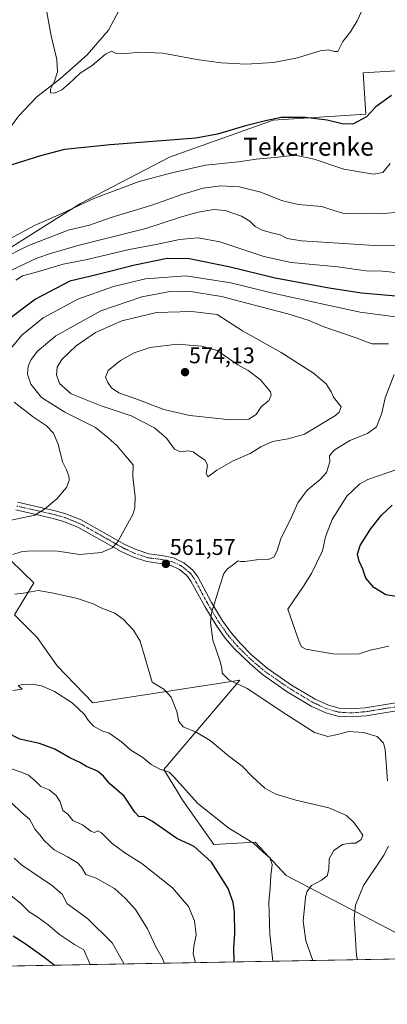
# Model space of a CAD drawing. Units: metres. Extents: x 624836 to 628300, y 4711047 to 4713423.
# Drawn here: x 625812 to 625975, y 4711047 to 4711483 of the extents above; entities that cross this region are included whole.
import ezdxf
from ezdxf.enums import TextEntityAlignment as Align

# ---------------------------------------------------------------- set-up
doc = ezdxf.new("R2010")
doc.units = ezdxf.units.M
doc.header["$MEASUREMENT"] = 0
doc.linetypes.add('TRAZO_Y_PUNTO', pattern=[1, 0.5, -0.25, 0, -0.25])
for name, color, linetype, lineweight in [('Camino', 19, 'Continuous', 0), ('Camino Cxs', 19, 'Continuous', 0), ('Camino eje', 39, 'TRAZO_Y_PUNTO', 13), ('Carátula', 7, 'Continuous', 5), ('Comarca CxS', 133, 'Continuous', 0), ('Comunidad Autónoma CxS', 142, 'Continuous', 0), ('Corriente natural lineal', 142, 'Continuous', 13), ('Cultivos herbáceos CxS', 92, 'Continuous', 0), ('Curva de nivel maestra', 36, 'Continuous', 30), ('Curva de nivel normal', 36, 'Continuous', 0), ('Matorral', 135, 'Continuous', 0), ('Matorral CxS', 135, 'Continuous', 0), ('Municipio CxS', 142, 'Continuous', 0), ('Provincia CxS', 1, 'Continuous', 0), ('Punto de cota en terreno', 7, 'Continuous', 0), ('Rótulo de punto de cota en terreno', 19, 'Continuous', 0), ('Texto cartográfico', 19, 'Continuous', 0)]:
    doc.layers.add(name, color=color, linetype=linetype, lineweight=lineweight)
doc.styles.add('Arial', font='txt', dxfattribs={"height": 0.2})

# ---------------------------------------------------------------- blocks, each defined once
blk = doc.blocks.new('*U151')
at = {"layer": 'Matorral CxS', "color": 135, "linetype": 'Continuous', "lineweight": 0}
for points in [[(625797.87, 4711252.99, 555.16), (625818, 4711233.74, 564.4), (625809.36, 4711219.53, 566.02), (625819.37, 4711209.51, 567.97), (625828.33, 4711196.86, 568.52), (625844.14, 4711180.51, 568.78), (625909.31, 4711190.55, 559.61), (625875.54, 4711151.03, 569.72), (625884.02, 4711137.3, 570.49), (625897.72, 4711117.79, 572.58), (625916.16, 4711118.84, 569.78), (625929.86, 4711104.08, 567.82), (625991.94, 4711071.75, 553.93)], [(625999.79, 4711067.44, 552.91), (625595.68, 4711060.08, 621.29)]]:
    blk.add_polyline3d(points, dxfattribs=at)
blk = doc.blocks.new('*U161')
at = {"layer": 'Curva de nivel normal', "color": 36, "linetype": 'Continuous', "lineweight": 0}
blk.add_polyline3d([(625923.99, 4711066.06, 570), (625922.6, 4711078.13, 570), (625922.1, 4711092.2, 570), (625922.78, 4711098.56, 570), (625923.02, 4711104.05, 570), (625923.69, 4711108.97, 570), (625922.65, 4711111.89, 570), (625919.62, 4711114.34, 570), (625915.29, 4711118.4, 570), (625904.48, 4711125.08, 570), (625890.7, 4711135.95, 570), (625879.94, 4711147.93, 570), (625877.99, 4711149.83, 570), (625873.85, 4711151.2, 570), (625869.92, 4711153.27, 570), (625866.3, 4711156.31, 570), (625860.94, 4711159.62, 570), (625856.84, 4711163.2, 570), (625851.42, 4711167.1, 570), (625848.11, 4711168.2, 570), (625844.46, 4711170.14, 570), (625842.08, 4711172.85, 570), (625840.4, 4711175.42, 570), (625834.92, 4711180.61, 570), (625827.2, 4711185.55, 570), (625821.37, 4711188.06, 570), (625817.24, 4711188.74, 570), (625813.09, 4711188.73, 570), (625810.95, 4711188.16, 570), (625812.72, 4711186.56, 570), (625808.7, 4711185.96, 570)], dxfattribs=at)
blk = doc.blocks.new('*U164')
at = {"layer": 'Curva de nivel normal', "color": 36, "linetype": 'Continuous', "lineweight": 0}
blk.add_polyline3d([(625808.12, 4711372.14, 540), (625819.29, 4711377.56, 540), (625825.35, 4711379.54, 540), (625838.1, 4711383.3, 540), (625867.62, 4711390.68, 540), (625883.5, 4711395.76, 540), (625890.88, 4711397.84, 540), (625897.8, 4711399.04, 540), (625902.83, 4711398.64, 540), (625910, 4711396.15, 540), (625913.79, 4711393.85, 540), (625916.1, 4711391.54, 540), (625919.18, 4711389.89, 540), (625924, 4711388.51, 540), (625927.11, 4711387.83, 540), (625930.28, 4711386.18, 540), (625936.6, 4711385.2, 540), (625955.43, 4711383.98, 540), (625968.9, 4711383.09, 540), (625990.13, 4711382.92, 540)], dxfattribs=at)
blk = doc.blocks.new('*U166')
at = {"layer": 'Curva de nivel normal', "color": 36, "linetype": 'Continuous', "lineweight": 0}
for points in [[(625975.31, 4711205.65, 555), (625967.01, 4711203.87, 555), (625962.24, 4711202.29, 555), (625956.92, 4711202.16, 555), (625950.47, 4711202.2, 555), (625938.58, 4711204.26, 555), (625936.59, 4711205.39, 555), (625935.45, 4711207.97, 555), (625930.61, 4711221.97, 555), (625937.56, 4711232.29, 555), (625941.14, 4711237.9, 555), (625943.24, 4711242.47, 555), (625945.98, 4711247.93, 555), (625947.34, 4711254.1, 555), (625950.3, 4711261.76, 555), (625956.76, 4711272.12, 555), (625962.36, 4711277.41, 555), (625966.01, 4711279.44, 555), (625978.84, 4711283.87, 555)], [(625986.09, 4711350.48, 555), (625962.62, 4711353.62, 555), (625948.38, 4711356.67, 555), (625923.9, 4711362.02, 555), (625905.36, 4711366.6, 555), (625885.29, 4711369.61, 555), (625867.51, 4711368.28, 555), (625853.33, 4711364.94, 555), (625837.41, 4711359.3, 555), (625822.12, 4711351.1, 555), (625812.7, 4711343.4, 555), (625805.64, 4711334.99, 555)], [(625809.27, 4711313.67, 555), (625817.76, 4711307.03, 555), (625823.55, 4711303.27, 555), (625826.71, 4711300.05, 555), (625828.71, 4711295.05, 555), (625830.61, 4711287.28, 555), (625832.38, 4711283.72, 555), (625833.48, 4711281.16, 555), (625833.68, 4711279.02, 555), (625832.47, 4711275.92, 555), (625828.22, 4711270.83, 555), (625822.72, 4711266.37, 555), (625818.39, 4711263.72, 555), (625807.93, 4711261.42, 555)]]:
    blk.add_polyline3d(points, dxfattribs=at)
blk = doc.blocks.new('*U171')
at = {"layer": 'Curva de nivel normal', "color": 36, "linetype": 'Continuous', "lineweight": 0}
blk.add_polyline3d([(625803.64, 4711376.99, 535), (625815.27, 4711382.9, 535), (625833.24, 4711389.86, 535), (625842.69, 4711392.18, 535), (625852.2, 4711395.48, 535), (625870.27, 4711401.03, 535), (625883.61, 4711405.64, 535), (625893.04, 4711408.46, 535), (625900.67, 4711409.57, 535), (625908.93, 4711409.08, 535), (625918.62, 4711406.74, 535), (625927.82, 4711403.06, 535), (625935.2, 4711401.3, 535), (625945.64, 4711400.32, 535), (625951.02, 4711398.59, 535), (625955.02, 4711397.43, 535), (625960.61, 4711397.07, 535), (625966.41, 4711397.45, 535), (625971.8, 4711397.14, 535), (625977.98, 4711397.78, 535)], dxfattribs=at)
blk = doc.blocks.new('*U172')
at = {"layer": 'Curva de nivel normal', "color": 36, "linetype": 'Continuous', "lineweight": 0}
blk.add_polyline3d([(625964.54, 4711489.62, 520), (625961.36, 4711482.57, 520), (625958.37, 4711477.73, 520), (625954.94, 4711473.4, 520), (625952.79, 4711469.01, 520), (625951.34, 4711469, 520), (625948.79, 4711469.84, 520), (625944.92, 4711469.27, 520), (625934.86, 4711466.2, 520), (625924.15, 4711464.15, 520), (625912.16, 4711463.5, 520), (625900.97, 4711463.97, 520), (625890.19, 4711465.52, 520), (625875.15, 4711468.31, 520), (625864.76, 4711468.75, 520), (625857.51, 4711468.01, 520), (625854.54, 4711468.2, 520), (625852.4, 4711469.21, 520), (625849.69, 4711467.8, 520), (625843.79, 4711462.81, 520), (625838.48, 4711459.5, 520), (625833.55, 4711454.7, 520), (625830.35, 4711452.1, 520), (625827.06, 4711450.61, 520), (625825.4, 4711450.75, 520), (625825.34, 4711452.39, 520), (625827.2, 4711455.95, 520), (625828.48, 4711460.01, 520), (625828.2, 4711465.52, 520), (625825.6, 4711475.93, 520), (625823.77, 4711486.43, 520)], dxfattribs=at)
blk = doc.blocks.new('*U174')
at = {"layer": 'Curva de nivel normal', "color": 36, "linetype": 'Continuous', "lineweight": 0}
blk.add_polyline3d([(625889.6, 4711065.43, 580), (625888.68, 4711069.31, 580), (625888.88, 4711072.65, 580), (625889.94, 4711077.78, 580), (625889.26, 4711083.98, 580), (625886.5, 4711090.39, 580), (625879.47, 4711098.63, 580), (625865.79, 4711109.44, 580), (625858.38, 4711114.07, 580), (625852.66, 4711118.25, 580), (625848.01, 4711123, 580), (625846.38, 4711123.92, 580), (625844.8, 4711123.08, 580), (625843.18, 4711123.67, 580), (625839.55, 4711126.57, 580), (625835.23, 4711128.48, 580), (625833.01, 4711131.3, 580), (625830.85, 4711132.84, 580), (625829.68, 4711136.72, 580), (625827.88, 4711139.56, 580), (625824.8, 4711142.03, 580), (625821.06, 4711143.55, 580), (625818.59, 4711145.98, 580), (625815.53, 4711148.51, 580), (625812.42, 4711149.9, 580), (625807.64, 4711151.45, 580)], dxfattribs=at)
blk = doc.blocks.new('*U175')
at = {"layer": 'Curva de nivel normal', "color": 36, "linetype": 'Continuous', "lineweight": 0}
blk.add_polyline3d([(625857.93, 4711064.85, 590), (625857.8, 4711065.15, 590), (625852.66, 4711074.31, 590), (625841.82, 4711084.98, 590), (625832.64, 4711091.65, 590), (625830.61, 4711095.65, 590), (625826.23, 4711099.56, 590), (625812.51, 4711108.79, 590), (625809.31, 4711111.74, 590)], dxfattribs=at)
blk = doc.blocks.new('*U176')
at = {"layer": 'Curva de nivel normal', "color": 36, "linetype": 'Continuous', "lineweight": 0}
blk.add_polyline3d([(625975.91, 4711419.47, 530), (625972.67, 4711415.5, 530), (625968.6, 4711414.77, 530), (625955.38, 4711416.99, 530), (625942.23, 4711421.31, 530), (625933.81, 4711423.08, 530), (625924.81, 4711422.14, 530), (625916.59, 4711421.29, 530), (625908.73, 4711420.21, 530), (625894.09, 4711418.64, 530), (625879.16, 4711415.3, 530), (625864.62, 4711411.44, 530), (625844.62, 4711403.9, 530), (625830.44, 4711397.34, 530), (625818.25, 4711391.91, 530), (625807.68, 4711386.23, 530)], dxfattribs=at)
blk = doc.blocks.new('*U178')
at = {"layer": 'Curva de nivel normal', "color": 36, "linetype": 'Continuous', "lineweight": 0}
for points in [[(625961.41, 4711066.74, 560), (625961, 4711068.58, 560), (625960.04, 4711085.1, 560), (625960.62, 4711090.98, 560), (625964.06, 4711099.65, 560), (625973.19, 4711113.12, 560), (625975.14, 4711117.03, 560)], [(625974.8, 4711145.94, 560), (625973.78, 4711159.86, 560), (625972.97, 4711162.62, 560), (625970.21, 4711165.57, 560), (625964.07, 4711167.43, 560), (625957.44, 4711167.86, 560), (625952.59, 4711166.51, 560), (625948.25, 4711165.67, 560), (625942.4, 4711167.42, 560), (625929.76, 4711175.56, 560), (625912.62, 4711186.9, 560), (625904.42, 4711190.69, 560), (625901.5, 4711193.75, 560), (625901.34, 4711195.97, 560), (625900.42, 4711199.3, 560), (625897.3, 4711208.3, 560), (625896.35, 4711216.12, 560), (625896.77, 4711220.44, 560), (625900.59, 4711232.86, 560), (625902.24, 4711237.78, 560), (625903.88, 4711239.97, 560), (625906.59, 4711241.98, 560), (625908.5, 4711243.5, 560), (625909.65, 4711243.16, 560), (625911.48, 4711243.16, 560), (625916.67, 4711243.84, 560), (625921.79, 4711243.97, 560), (625924.42, 4711245.09, 560), (625925.66, 4711247.51, 560), (625927.48, 4711253.14, 560), (625932.17, 4711262.81, 560), (625935, 4711269.16, 560), (625939.14, 4711274.74, 560), (625944.91, 4711279.44, 560), (625947.66, 4711282.63, 560), (625949.14, 4711287.29, 560), (625949.02, 4711289.96, 560), (625951.09, 4711292.5, 560), (625958.05, 4711296.77, 560), (625965.95, 4711299.83, 560), (625969.94, 4711302.84, 560), (625972.21, 4711308.84, 560), (625973.67, 4711315.63, 560), (625977.72, 4711326.01, 560)], [(625975.26, 4711339.62, 560), (625967.85, 4711339.54, 560), (625960.38, 4711342.29, 560), (625946.93, 4711346.88, 560), (625939.61, 4711350.03, 560), (625930.52, 4711352.89, 560), (625918.58, 4711355.93, 560), (625901.19, 4711360.45, 560), (625886.48, 4711362.9, 560), (625878.37, 4711362.76, 560), (625865.81, 4711360.34, 560), (625847.62, 4711354.17, 560), (625827.69, 4711343.14, 560), (625819.56, 4711336.34, 560), (625816.82, 4711332.57, 560), (625815.5, 4711329.73, 560), (625815.15, 4711326.11, 560), (625816.63, 4711321.64, 560), (625821.42, 4711315.76, 560), (625831.76, 4711309.25, 560), (625845.26, 4711302.54, 560), (625850.71, 4711298.07, 560), (625854.97, 4711294.36, 560), (625858.67, 4711289.93, 560), (625862, 4711285.92, 560), (625861.84, 4711280.74, 560), (625862.94, 4711271.77, 560), (625862.81, 4711266.98, 560), (625861.79, 4711263.96, 560), (625855.05, 4711251.66, 560), (625852.72, 4711249.24, 560), (625847.95, 4711247.18, 560), (625838.29, 4711246.26, 560), (625827.62, 4711247.84, 560), (625820.95, 4711247.73, 560), (625816.56, 4711247.85, 560), (625812.39, 4711247.49, 560), (625808.64, 4711246.25, 560)]]:
    blk.add_polyline3d(points, dxfattribs=at)
blk = doc.blocks.new('*U185')
at = {"layer": 'Curva de nivel normal', "color": 36, "linetype": 'Continuous', "lineweight": 0}
blk.add_polyline3d([(625875.77, 4711065.18, 585), (625874.94, 4711067.3, 585), (625872.12, 4711072.53, 585), (625868.4, 4711080.42, 585), (625863.04, 4711089.06, 585), (625858.54, 4711093.9, 585), (625853.66, 4711098.32, 585), (625845.64, 4711102.82, 585), (625841.01, 4711104.48, 585), (625839.08, 4711107.73, 585), (625837.36, 4711109.72, 585), (625832.82, 4711112.35, 585), (625826.93, 4711115.38, 585), (625822.6, 4711119.51, 585), (625820.66, 4711122.11, 585), (625818.5, 4711124.51, 585), (625815.99, 4711129.01, 585), (625812.37, 4711132.05, 585), (625808.28, 4711136.14, 585)], dxfattribs=at)
blk = doc.blocks.new('*U187')
at = {"layer": 'Curva de nivel normal', "color": 36, "linetype": 'Continuous', "lineweight": 0}
blk.add_polyline3d([(626004.37, 4711368.5, 545), (625972.61, 4711371.73, 545), (625965.19, 4711371.93, 545), (625952.7, 4711373.64, 545), (625932.1, 4711375.52, 545), (625919.93, 4711378.2, 545), (625900.41, 4711384.74, 545), (625890.86, 4711386.52, 545), (625882.5, 4711385.83, 545), (625872.18, 4711383.55, 545), (625860.16, 4711381.35, 545), (625841.61, 4711376.93, 545), (625830.95, 4711374.8, 545), (625818.62, 4711371.2, 545), (625812.95, 4711369.69, 545), (625809.96, 4711367.7, 545)], dxfattribs=at)
blk = doc.blocks.new('*U188')
at = {"layer": 'Curva de nivel normal', "color": 36, "linetype": 'Continuous', "lineweight": 0}
blk.add_polyline3d([(625941.69, 4711066.38, 565), (625938.5, 4711075.19, 565), (625937.36, 4711083.8, 565), (625938.4, 4711094.39, 565), (625939.05, 4711096.83, 565), (625941.05, 4711099.65, 565), (625945.51, 4711101.98, 565), (625947.98, 4711103.98, 565), (625948.7, 4711106.65, 565), (625948.83, 4711111.51, 565), (625950.94, 4711115.13, 565), (625954.77, 4711117.77, 565), (625958.32, 4711118.42, 565), (625960.73, 4711118.36, 565), (625963.04, 4711119.96, 565), (625963.81, 4711121.97, 565), (625962.16, 4711124.22, 565), (625959.98, 4711127.42, 565), (625956.59, 4711130.62, 565), (625948.73, 4711134.09, 565), (625934.1, 4711137.48, 565), (625925.27, 4711140.04, 565), (625920.42, 4711142.79, 565), (625914.94, 4711147.75, 565), (625910.32, 4711152.5, 565), (625904.26, 4711157.07, 565), (625896.15, 4711163.83, 565), (625890, 4711167.6, 565), (625884.14, 4711169.93, 565), (625882.2, 4711172.3, 565), (625881.33, 4711176.65, 565), (625878.88, 4711183.11, 565), (625875.64, 4711186.6, 565), (625870.42, 4711189.77, 565), (625865.12, 4711207.8, 565), (625862.11, 4711212.7, 565), (625857.61, 4711217.63, 565), (625853.84, 4711220.19, 565), (625848.06, 4711222.41, 565), (625844.23, 4711224.36, 565), (625837.26, 4711226.75, 565), (625826.01, 4711229.31, 565), (625819.88, 4711230.33, 565), (625813.43, 4711229.08, 565), (625809.53, 4711228.68, 565)], dxfattribs=at)
blk = doc.blocks.new('*U193')
at = {"layer": 'Curva de nivel maestra', "color": 36, "linetype": 'Continuous', "lineweight": 30}
for points in [[(625978.64, 4711227.67, 550), (625974.04, 4711228.4, 550), (625968.71, 4711231.69, 550), (625965.15, 4711235.73, 550), (625963.83, 4711239.8, 550), (625962.15, 4711243.26, 550), (625961.4, 4711246.42, 550), (625962.65, 4711250.19, 550), (625967.29, 4711257.5, 550), (625972.09, 4711263.63, 550), (625976.87, 4711268.06, 550)], [(625983.63, 4711360.16, 550), (625963.26, 4711361.94, 550), (625948.97, 4711364.28, 550), (625924.99, 4711368.68, 550), (625904.36, 4711373.73, 550), (625886.86, 4711377.2, 550), (625877.06, 4711377.39, 550), (625862.76, 4711374.43, 550), (625845.8, 4711370.13, 550), (625833.96, 4711367.32, 550), (625818.7, 4711359.41, 550), (625804.42, 4711348.63, 550)]]:
    blk.add_polyline3d(points, dxfattribs=at)
blk = doc.blocks.new('*U195')
at = {"layer": 'Curva de nivel maestra', "color": 36, "linetype": 'Continuous', "lineweight": 30}
blk.add_polyline3d([(625976.61, 4711449.58, 525), (625969.58, 4711444.46, 525), (625965.47, 4711440.07, 525), (625959.36, 4711436.92, 525), (625954.74, 4711436.94, 525), (625948.05, 4711438.63, 525), (625938.23, 4711439.74, 525), (625927.64, 4711439.74, 525), (625920.62, 4711438.31, 525), (625911.74, 4711436.07, 525), (625899.45, 4711432.49, 525), (625889.73, 4711430.72, 525), (625851.76, 4711427.76, 525), (625831.61, 4711425.61, 525), (625820.88, 4711422.89, 525), (625808.2, 4711418.89, 525)], dxfattribs=at)
blk = doc.blocks.new('*U197')
at = {"layer": 'Curva de nivel maestra', "color": 36, "linetype": 'Continuous', "lineweight": 30}
blk.add_polyline3d([(625906.77, 4711065.74, 575), (625906.7, 4711071.98, 575), (625907.07, 4711078.43, 575), (625906.93, 4711087.79, 575), (625906.33, 4711092.11, 575), (625904.18, 4711098.32, 575), (625896.68, 4711109.98, 575), (625888.99, 4711116.96, 575), (625881.3, 4711120.48, 575), (625870.62, 4711128.05, 575), (625866.61, 4711130.21, 575), (625864.7, 4711130.12, 575), (625862.71, 4711132.06, 575), (625857.97, 4711139.15, 575), (625851.65, 4711144.66, 575), (625848.88, 4711148.06, 575), (625846.22, 4711150.32, 575), (625841.36, 4711152.34, 575), (625838.31, 4711154.06, 575), (625833.87, 4711156.22, 575), (625827.28, 4711159.96, 575), (625820.52, 4711162.54, 575), (625811.76, 4711164.45, 575), (625805.7, 4711167.62, 575)], dxfattribs=at)
blk = doc.blocks.new('5PATER')
at = {"layer": 'Carátula', "linetype": 'Continuous', "lineweight": 5}
h = blk.add_hatch(color=250, dxfattribs=at)
edge = h.paths.add_edge_path()
edge.add_ellipse((0, 0.01), major_axis=(-1.33, -1.34), ratio=0.999422, start_angle=0, end_angle=360)

msp = doc.modelspace()

# ---------------------------------------------------------------- linework, layer by layer
at = {"layer": 'Camino', "color": 19, "linetype": 'Continuous', "lineweight": 0}
for points in [[(625810.78, 4711269.43, 553.45), (625827.46, 4711265.63, 555.46), (625832.22, 4711264.26, 556.29), (625838.99, 4711261.6, 557.2), (625858.31, 4711250.74, 560.24), (625863.39, 4711248.39, 560.78), (625868.88, 4711246.55, 561.24), (625874.7, 4711245.79, 561.5), (625879.91, 4711244.73, 561.52), (625884.43, 4711242.61, 561.42), (625888.42, 4711239.37, 561.1), (625890.62, 4711236.37, 560.84), (625896.8, 4711224.92, 560.02), (625901.68, 4711216.88, 559.2), (625905.59, 4711211.4, 558.66), (625909.44, 4711206.93, 558.29), (625914.57, 4711201.72, 557.97), (625921.48, 4711195.87, 558.5), (625932.22, 4711188.43, 558.52), (625942.63, 4711182.21, 558.36), (625948.57, 4711179.49, 558.39), (625953.39, 4711178.18, 558.61), (625958.4, 4711177.84, 558.82), (625964.82, 4711178.34, 558.92), (625982.85, 4711181.28, 558.45)], [(625983.13, 4711177.76, 558.54), (625965.24, 4711174.84, 559.2), (625958.42, 4711174.31, 559.07), (625952.8, 4711174.69, 558.89), (625947.37, 4711176.17, 558.76), (625940.99, 4711179.09, 558.75), (625930.31, 4711185.47, 558.87), (625919.34, 4711193.07, 558.78), (625913.81, 4711197.76, 558.57), (625906.85, 4711204.55, 558.67), (625902.82, 4711209.23, 558.97), (625898.74, 4711214.94, 559.54), (625893.75, 4711223.17, 560.24), (625887.64, 4711234.49, 560.91), (625885.85, 4711236.92, 561.14), (625882.55, 4711239.61, 561.44), (625878.8, 4711241.37, 561.52), (625874.12, 4711242.32, 561.5), (625868.09, 4711243.11, 561.26), (625862.09, 4711245.12, 560.84), (625856.71, 4711247.61, 560.26), (625837.48, 4711258.41, 557.27), (625831.09, 4711260.92, 556.62), (625826.58, 4711262.22, 555.91), (625810.01, 4711266, 554.1)]]:
    msp.add_polyline3d(points, dxfattribs=at)
at = {"layer": 'Camino Cxs', "color": 19, "linetype": 'Continuous', "lineweight": 0}
for points in [[(625810.78, 4711269.43, 553.45), (625827.46, 4711265.63, 555.46), (625832.22, 4711264.26, 556.29), (625838.99, 4711261.6, 557.2), (625858.31, 4711250.74, 560.24), (625863.39, 4711248.39, 560.78), (625868.88, 4711246.55, 561.24), (625874.7, 4711245.79, 561.5), (625879.91, 4711244.73, 561.52), (625884.43, 4711242.61, 561.42), (625888.42, 4711239.37, 561.1), (625890.62, 4711236.37, 560.84), (625896.8, 4711224.92, 560.02), (625901.68, 4711216.88, 559.2), (625905.59, 4711211.4, 558.66), (625909.44, 4711206.93, 558.29), (625914.57, 4711201.72, 557.97), (625921.48, 4711195.87, 558.5), (625932.22, 4711188.43, 558.52), (625942.63, 4711182.21, 558.36), (625948.57, 4711179.49, 558.39), (625953.39, 4711178.18, 558.61), (625958.4, 4711177.84, 558.82), (625964.82, 4711178.34, 558.92), (625982.85, 4711181.28, 558.45)], [(625983.13, 4711177.76, 558.54), (625965.24, 4711174.84, 559.2), (625958.42, 4711174.31, 559.07), (625952.8, 4711174.69, 558.89), (625947.37, 4711176.17, 558.76), (625940.99, 4711179.09, 558.75), (625930.31, 4711185.47, 558.87), (625919.34, 4711193.07, 558.78), (625913.81, 4711197.76, 558.57), (625906.85, 4711204.55, 558.67), (625902.82, 4711209.23, 558.97), (625898.74, 4711214.94, 559.54), (625893.75, 4711223.17, 560.24), (625887.64, 4711234.49, 560.91), (625885.85, 4711236.92, 561.14), (625882.55, 4711239.61, 561.44), (625878.8, 4711241.37, 561.52), (625874.12, 4711242.32, 561.5), (625868.09, 4711243.11, 561.26), (625862.09, 4711245.12, 560.84), (625856.71, 4711247.61, 560.26), (625837.48, 4711258.41, 557.27), (625831.09, 4711260.92, 556.62), (625826.58, 4711262.22, 555.91), (625810.01, 4711266, 554.1)]]:
    msp.add_polyline3d(points, dxfattribs=at)
at = {"layer": 'Camino eje', "color": 39, "linetype": 'TRAZO_Y_PUNTO', "lineweight": 13}
msp.add_polyline3d([(625810.4, 4711267.72, 553.74), (625818.68, 4711265.83, 554.58), (625827.02, 4711263.93, 555.68), (625831.66, 4711262.59, 556.47), (625838.24, 4711260.01, 557.23), (625847.9, 4711254.58, 558.74), (625857.51, 4711249.18, 560.22), (625862.74, 4711246.76, 560.8), (625868.49, 4711244.83, 561.24), (625874.41, 4711244.06, 561.49), (625879.36, 4711243.05, 561.52), (625883.49, 4711241.11, 561.42), (625885.14, 4711239.77, 561.3), (625887.14, 4711238.15, 561.12), (625887.5, 4711237.65, 561.07), (625888.6, 4711236.15, 560.94), (625889.13, 4711235.43, 560.88), (625895.28, 4711224.05, 560.13), (625897.72, 4711220.03, 559.71), (625900.21, 4711215.91, 559.36), (625902.17, 4711213.17, 559.07), (625904.21, 4711210.32, 558.83), (625908.15, 4711205.74, 558.5), (625910.71, 4711203.14, 558.42), (625914.19, 4711199.74, 558.31), (625917.65, 4711196.82, 558.56), (625920.41, 4711194.47, 558.61), (625931.27, 4711186.95, 558.72), (625941.81, 4711180.65, 558.57), (625947.97, 4711177.83, 558.63), (625953.1, 4711176.44, 558.75), (625958.41, 4711176.08, 558.94), (625965.03, 4711176.59, 559.06), (625982.99, 4711179.52, 558.49)], dxfattribs=at)
at = {"layer": 'Comarca CxS', "color": 133, "linetype": 'Continuous', "lineweight": 0}
msp.add_polyline3d([(628299.81, 4711109.33, 464.28), (624878.29, 4711047.01, 612.35), (624836.81, 4713360.32, 570.29), (628257.17, 4713422.66, 484.41), (628299.81, 4711109.33, 464.28)], close=True, dxfattribs=at)
msp.add_polyline3d([(628299.81, 4711109.33, 464.28), (624878.29, 4711047.01, 612.35), (624836.81, 4713360.32, 570.29), (628257.17, 4713422.66, 484.41), (628299.81, 4711109.33, 464.28)], close=True, dxfattribs=at)
at = {"layer": 'Comunidad Autónoma CxS', "color": 142, "linetype": 'Continuous', "lineweight": 0}
msp.add_polyline3d([(628299.81, 4711109.33, 464.28), (624878.29, 4711047.01, 612.35), (624836.81, 4713360.32, 570.29), (628257.17, 4713422.66, 484.41), (628299.81, 4711109.33, 464.28)], close=True, dxfattribs=at)
msp.add_polyline3d([(628299.81, 4711109.33, 464.28), (624878.29, 4711047.01, 612.35), (624836.81, 4713360.32, 570.29), (628257.17, 4713422.66, 484.41), (628299.81, 4711109.33, 464.28)], close=True, dxfattribs=at)
at = {"layer": 'Corriente natural lineal', "color": 142, "linetype": 'Continuous', "lineweight": 13}
msp.add_polyline3d([(625730.38, 4711361.69, 534.12), (625732.95, 4711361.54, 533.84), (625736.87, 4711361.32, 533.17), (625741.87, 4711362.84, 531.85), (625747.55, 4711372.78, 530.87), (625752.68, 4711382.72, 528.35), (625759.23, 4711391.86, 528.18), (625767.55, 4711400.13, 527.37), (625782.76, 4711410.31, 525.93), (625794.8, 4711419.74, 525.19), (625803.51, 4711429.89, 523.23), (625811.36, 4711440.57, 521.57), (625819.33, 4711448.99, 520.91), (625829.83, 4711457.03, 519.05), (625841.65, 4711467.62, 516.93), (625851.13, 4711478.56, 516), (625857.02, 4711489.6, 514.72)], dxfattribs=at)
at = {"layer": 'Cultivos herbáceos CxS', "color": 92, "linetype": 'Continuous', "lineweight": 0}
for points in [[(625735.97, 4711376.83, 534.81), (625736.62, 4711374.83, 534.43), (625737.73, 4711371.41, 534.05), (625740.07, 4711364.21, 532.4), (625741.35, 4711362.68, 531.88), (625745.3, 4711357.97, 532.96), (625745.09, 4711351.91, 533.69), (625744.98, 4711348.81, 534.02), (625744.94, 4711347.76, 534.12), (625747.76, 4711349.58, 533.92), (625767.43, 4711362.29, 532.21), (625801.76, 4711378.48, 533.03), (625838.65, 4711401.68, 529.67), (625878.17, 4711422.24, 526.65), (625924.01, 4711438.59, 524.98), (625965.12, 4711441.22, 524.48), (625964.02, 4711459.64, 522.19), (625990.9, 4711461.23, 525.55)], [(625990.9, 4711461.23, 525.55), (625964.02, 4711459.64, 522.19), (625965.12, 4711441.22, 524.48), (625924.01, 4711438.59, 524.98), (625878.17, 4711422.24, 526.65), (625838.65, 4711401.68, 529.67), (625801.76, 4711378.48, 533.03)]]:
    msp.add_polyline3d(points, dxfattribs=at)
at = {"layer": 'Curva de nivel maestra', "color": 36, "linetype": 'Continuous', "lineweight": 30}
msp.add_polyline3d([(625826.91, 4711064.29, 600), (625822.35, 4711067.92, 600), (625814.08, 4711073.87, 600), (625808.75, 4711077.14, 600)], dxfattribs=at)
at = {"layer": 'Curva de nivel normal', "color": 36, "linetype": 'Continuous', "lineweight": 0}
for points in [[(625895.04, 4711280.7, 565), (625899.16, 4711283.55, 565), (625906.27, 4711287.69, 565), (625913.84, 4711290.93, 565), (625918.65, 4711293.92, 565), (625923.78, 4711296.37, 565), (625930.74, 4711297.55, 565), (625937.94, 4711299.55, 565), (625951.77, 4711307.75, 565), (625953.34, 4711309.22, 565), (625954.18, 4711311.58, 565), (625950.78, 4711315.86, 565), (625949.86, 4711318.28, 565), (625947.55, 4711321.86, 565), (625942.03, 4711326.52, 565), (625927.65, 4711335.66, 565), (625910.41, 4711345.25, 565), (625899.21, 4711352.55, 565), (625888.05, 4711353.9, 565), (625872.3, 4711353.48, 565), (625856.96, 4711349.76, 565), (625845.29, 4711344.56, 565), (625836.76, 4711338.67, 565), (625830.42, 4711332.69, 565), (625828.24, 4711329.27, 565), (625827.94, 4711325.87, 565), (625829.41, 4711321.93, 565), (625834.54, 4711317.47, 565), (625847.88, 4711312.1, 565), (625861.05, 4711307.6, 565), (625871.48, 4711302.37, 565), (625876.74, 4711297.72, 565), (625880.31, 4711292.84, 565), (625882.95, 4711291.76, 565), (625886.29, 4711292.21, 565), (625888.64, 4711291.72, 565), (625890.97, 4711290.01, 565), (625893.98, 4711287.97, 565), (625895.02, 4711285.63, 565), (625894.4, 4711282.25, 565), (625895.04, 4711280.7, 565)], [(625905.13, 4711305.95, 570), (625913.3, 4711306.21, 570), (625916.56, 4711308.29, 570), (625918.79, 4711311.65, 570), (625922.14, 4711314.4, 570), (625923.21, 4711316.8, 570), (625922.89, 4711318.32, 570), (625918.48, 4711323.65, 570), (625912.93, 4711327.7, 570), (625908.44, 4711330.3, 570), (625899.2, 4711336.54, 570), (625892.39, 4711338.49, 570), (625881.45, 4711339.46, 570), (625869.59, 4711337.93, 570), (625862.46, 4711335.57, 570), (625856.45, 4711332.21, 570), (625850.92, 4711327.7, 570), (625849.78, 4711324.86, 570), (625850.71, 4711322.41, 570), (625852.38, 4711320.03, 570), (625855.71, 4711317.9, 570), (625863.65, 4711315.03, 570), (625875.59, 4711310.53, 570), (625887.18, 4711307.86, 570), (625905.13, 4711305.95, 570)], [(625842.91, 4711064.58, 595), (625840.15, 4711071.17, 595), (625835.97, 4711073.55, 595), (625829.29, 4711077.89, 595), (625824.34, 4711082.18, 595), (625819.4, 4711085.79, 595), (625815.91, 4711088.04, 595), (625812.04, 4711091.78, 595), (625796.59, 4711103.94, 595)]]:
    msp.add_polyline3d(points, dxfattribs=at)
at = {"layer": 'Matorral', "color": 135, "linetype": 'Continuous', "lineweight": 0}
for points in [[(625735.97, 4711376.83, 534.81), (625736.62, 4711374.83, 534.43), (625737.73, 4711371.41, 534.05), (625740.07, 4711364.21, 532.4), (625741.35, 4711362.68, 531.88), (625745.3, 4711357.97, 532.96), (625745.09, 4711351.91, 533.69), (625744.98, 4711348.81, 534.02), (625744.94, 4711347.76, 534.12), (625747.76, 4711349.58, 533.92), (625767.43, 4711362.29, 532.21), (625801.76, 4711378.48, 533.03), (625838.65, 4711401.68, 529.67), (625878.17, 4711422.24, 526.65), (625924.01, 4711438.59, 524.98), (625965.12, 4711441.22, 524.48), (625964.02, 4711459.64, 522.19), (625990.9, 4711461.23, 525.55)], [(625991.94, 4711071.75, 553.93), (625929.86, 4711104.08, 567.82), (625916.16, 4711118.84, 569.78), (625897.72, 4711117.79, 572.58), (625884.02, 4711137.3, 570.49), (625875.54, 4711151.03, 569.72), (625909.31, 4711190.55, 559.61), (625844.14, 4711180.51, 568.78), (625828.33, 4711196.86, 568.52), (625819.37, 4711209.51, 567.97), (625809.36, 4711219.53, 566.02), (625818, 4711233.74, 564.4), (625797.87, 4711252.99, 555.16)], [(625999.79, 4711067.44, 552.91), (625724.88, 4711062.43, 623.68), (625713.25, 4711062.22, 624.37), (625706.8, 4711062.1, 624.48), (625692.33, 4711061.84, 625.8), (625682.83, 4711061.66, 626.95), (625666.85, 4711061.37, 627.37), (625663.69, 4711061.32, 627.34), (625659.52, 4711061.24, 627.22), (625595.68, 4711060.08, 621.29)]]:
    msp.add_polyline3d(points, dxfattribs=at)
at = {"layer": 'Matorral CxS', "color": 135, "linetype": 'Continuous', "lineweight": 0}
for points in [[(625801.76, 4711378.48, 533.03), (625838.65, 4711401.68, 529.67), (625878.17, 4711422.24, 526.65), (625924.01, 4711438.59, 524.98), (625965.12, 4711441.22, 524.48), (625964.02, 4711459.64, 522.19), (625990.9, 4711461.23, 525.55)], [(625991.94, 4711071.75, 553.93), (625929.86, 4711104.08, 567.82), (625916.16, 4711118.84, 569.78), (625897.72, 4711117.79, 572.58), (625884.02, 4711137.3, 570.49), (625875.54, 4711151.03, 569.72), (625909.31, 4711190.55, 559.61), (625844.14, 4711180.51, 568.78), (625828.33, 4711196.86, 568.52), (625819.37, 4711209.51, 567.97), (625809.36, 4711219.53, 566.02), (625818, 4711233.74, 564.4), (625797.87, 4711252.99, 555.16)]]:
    msp.add_polyline3d(points, dxfattribs=at)
at = {"layer": 'Municipio CxS', "color": 142, "linetype": 'Continuous', "lineweight": 0}
msp.add_polyline3d([(626161.93, 4711070.39, 566.38), (624878.29, 4711047.01, 612.35)], dxfattribs=at)
msp.add_polyline3d([(626161.93, 4711070.39, 566.38), (624878.29, 4711047.01, 612.35)], dxfattribs=at)
at = {"layer": 'Provincia CxS', "color": 1, "linetype": 'Continuous', "lineweight": 0}
msp.add_polyline3d([(627838.28, 4711100.92, 507.93), (624878.29, 4711047.01, 612.35), (624836.81, 4713360.32, 570.29), (628257.17, 4713422.66, 484.41), (628281.8, 4712086.4, 445.01), (628299.81, 4711109.33, 464.28), (627838.28, 4711100.92, 507.93)], close=True, dxfattribs=at)
msp.add_polyline3d([(627838.28, 4711100.92, 507.93), (624878.29, 4711047.01, 612.35), (624836.81, 4713360.32, 570.29), (628257.17, 4713422.66, 484.41), (628281.8, 4712086.4, 445.01), (628299.81, 4711109.33, 464.28), (627838.28, 4711100.92, 507.93)], close=True, dxfattribs=at)

# ---------------------------------------------------------------- block references
at = {"layer": 'Curva de nivel maestra', "color": 36, "linetype": 'Continuous', "lineweight": 30}
for name in ['*U195', '*U193', '*U197']:
    msp.add_blockref(name, (0, 0), dxfattribs=at)
at = {"layer": 'Curva de nivel normal', "color": 36, "linetype": 'Continuous', "lineweight": 0}
for name in ['*U171', '*U176', '*U172', '*U187', '*U164', '*U178', '*U166', '*U188', '*U161', '*U174', '*U185', '*U175']:
    msp.add_blockref(name, (0, 0), dxfattribs=at)
at = {"layer": 'Matorral CxS', "color": 135, "linetype": 'Continuous', "lineweight": 0}
msp.add_blockref('*U151', (0, 0), dxfattribs=at)
at = {"layer": 'Punto de cota en terreno', "linetype": 'Continuous', "lineweight": 0}
for p in [(625885, 4711327, 574.13), (625876.49, 4711242.1, 561.57)]:
    msp.add_blockref('5PATER', p, dxfattribs=at)

# ---------------------------------------------------------------- texts
at = {"layer": 'Rótulo de punto de cota en terreno', "color": 19, "linetype": 'Continuous', "lineweight": 0, "style": 'Arial'}
for s, p in [('574,13', (625886.76, 4711328.76)), ('561,57', (625878.25, 4711243.86))]:
    msp.add_text(s, height=7, dxfattribs=at).set_placement(p, align=Align.BOTTOM_LEFT)
at = {"layer": 'Texto cartográfico', "color": 19, "linetype": 'Continuous', "lineweight": 0, "style": 'Arial'}
msp.add_text('Tekerrenke', height=8, dxfattribs=at).set_placement((625939.73, 4711426.88), align=Align.MIDDLE_CENTER)

doc.saveas('drawing.dxf')
